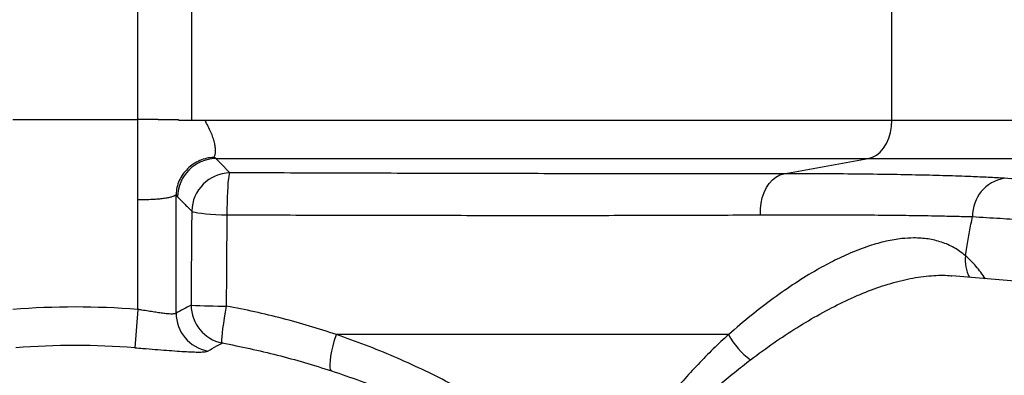
# Model space of a CAD drawing. Extents: x -9 to 363, y 38 to 483.
# Drawn here: x 67 to 83, y 270 to 276 of the extents above; entities that cross this region are included whole.
import ezdxf

# ---------------------------------------------------------------- set-up
doc = ezdxf.new("R2010")
doc.units = 0
doc.header["$LTSCALE"] = 0.5
doc.header["$MEASUREMENT"] = 0
doc.layers.get('0').update_dxf_attribs({"linetype": 'CONTINUOUS'})

msp = doc.modelspace()

# ---------------------------------------------------------------- linework, layer by layer
for p, q in [((69.959, 274.207), (69.959, 276.228)), ((81.284, 274.207), (81.284, 276.228)), ((67.062, 274.217), (69.084, 274.217)), ((69.084, 272.923), (69.084, 274.217)), ((69.959, 274.207), (70.173, 274.207)), ((70.173, 274.207), (81.284, 274.207)), ((81.284, 274.207), (90.323, 274.207)), ((70.346, 273.587), (70.32, 273.606)), ((70.346, 273.587), (80.905, 273.587)), ((79.536, 273.34), (80.905, 273.587)), ((80.905, 273.587), (89.775, 273.587)), ((69.084, 271.146), (69.084, 272.923)), ((69.704, 273.006), (69.728, 272.966)), ((69.704, 271.086), (69.704, 273.006)), ((87.21, 271.257), (82.258, 271.691)), ((69.084, 271.146), (69.035, 270.525)), ((78.646, 270.74), (72.298, 270.74))]:
    msp.add_line(p, q)
at = {"flags": 128}
for points in [[(69.742, 274.207), (69.851, 274.207), (69.959, 274.207)], [(80.905, 273.587), (80.973, 273.607), (81.038, 273.643), (81.098, 273.693), (81.152, 273.757), (81.198, 273.832), (81.235, 273.917), (81.262, 274.009), (81.279, 274.107), (81.284, 274.207)], [(70.576, 273.356), (70.423, 273.51), (70.346, 273.587)], [(70.533, 272.676), (70.534, 272.773), (70.535, 272.868), (70.537, 272.96), (70.541, 273.047), (70.545, 273.127), (70.55, 273.197), (70.556, 273.257), (70.562, 273.304), (70.569, 273.337), (70.576, 273.356)], [(79.159, 272.676), (79.16, 272.771), (79.17, 272.864), (79.19, 272.954), (79.219, 273.039), (79.256, 273.117), (79.301, 273.185), (79.353, 273.243), (79.41, 273.288), (79.472, 273.321), (79.536, 273.34)], [(69.959, 272.736), (69.978, 272.727), (70.011, 272.718), (70.057, 272.709), (70.115, 272.701), (70.184, 272.694), (70.263, 272.688), (70.348, 272.683), (70.439, 272.679), (70.533, 272.676)], [(70.45, 270.603), (70.447, 270.621), (70.446, 270.654), (70.449, 270.701), (70.455, 270.762), (70.464, 270.835), (70.475, 270.917), (70.489, 271.007), (70.504, 271.102), (70.522, 271.2)], [(72.218, 270.152), (72.206, 270.173), (72.199, 270.208), (72.197, 270.257), (72.202, 270.318), (72.211, 270.389), (72.226, 270.469), (72.246, 270.555), (72.27, 270.646), (72.298, 270.74)]]:
    msp.add_lwpolyline(points, dxfattribs=at)
for centre, radius, start, end in [((70.359, 272.955), 0.631, 91.1843, 178.9915), ((70.59, 272.725), 0.631, 91.322, 178.9955), ((83.207, 272.661), 0.615, 99.5136, 181.2349), ((83.027, 271.938), 0.555, 172.0909, 209.3545), ((68.073, 258.217), 12.968, 85.5297, 94.4703), ((70.441, 279.535), 8.335, 266.6047, 270.5546), ((70.576, 271.219), 0.629, 180.4214, 258.4394), ((70.333, 271.091), 0.629, 180.4357, 259.3731), ((79.625, 271.233), 1.097, 206.7321, 235.233), ((68.073, 258.217), 12.345, 85.5297, 94.4703)]:
    msp.add_arc(centre, radius, start, end)
msp.add_ellipse((83.215, 258.217), major_axis=(22.52, 0), ratio=0.714232, start_param=2.200774, end_param=2.214235)
for points in [[(69.084, 274.217), (69.084, 274.544), (69.084, 275.197), (69.084, 275.847), (69.084, 276.172)], [(70.32, 273.606), (70.281, 273.603), (70.201, 273.595), (70.087, 273.557), (69.982, 273.5), (69.889, 273.424), (69.812, 273.334), (69.753, 273.231), (69.715, 273.121), (69.707, 273.044), (69.704, 273.006)]]:
    msp.add_open_spline(points, degree=3)
for points, knots in [([(69.413, 274.217), (69.361, 274.217), (69.258, 274.217), (69.142, 274.217), (69.084, 274.217)], [0, 0, 0, 0, 0.499996, 1, 1, 1, 1]), ([(69.413, 274.217), (69.465, 274.217), (69.568, 274.217), (69.684, 274.217), (69.742, 274.217)], [0, 0, 0, 0, 0.500004, 1, 1, 1, 1]), ([(69.742, 274.207), (69.742, 274.208), (69.742, 274.212), (69.742, 274.216), (69.742, 274.217)], [0, 0, 0, 0, 0.499538, 1, 1, 1, 1]), ([(70.32, 273.606), (70.326, 273.619), (70.338, 273.644), (70.344, 273.702), (70.341, 273.77), (70.327, 273.846), (70.303, 273.927), (70.269, 274.014), (70.225, 274.109), (70.191, 274.173), (70.173, 274.207)], [0, 0, 0, 0, 0.139931, 0.269529, 0.390352, 0.505848, 0.620363, 0.738344, 0.863816, 1, 1, 1, 1]), ([(79.536, 273.34), (79.337, 273.34), (78.941, 273.339), (78.309, 273.339), (77.645, 273.34), (76.949, 273.34), (76.221, 273.341), (75.479, 273.343), (74.725, 273.344), (73.963, 273.346), (73.179, 273.348), (72.376, 273.35), (71.556, 273.353), (70.954, 273.355), (70.626, 273.356), (70.576, 273.356)], [0, 0, 0, 0, 0.080908, 0.161878, 0.242786, 0.326046, 0.409375, 0.492635, 0.573444, 0.654317, 0.735126, 0.81831, 0.901563, 0.984748, 1, 1, 1, 1]), ([(83.106, 273.268), (83.021, 273.272), (82.852, 273.282), (82.54, 273.296), (82.17, 273.309), (81.731, 273.32), (81.248, 273.329), (80.72, 273.336), (80.151, 273.34), (79.741, 273.34), (79.536, 273.34)], [0, 0, 0, 0, 0.102019, 0.204215, 0.334881, 0.465645, 0.596306, 0.730833, 0.865475, 1, 1, 1, 1]), ([(85.87, 273.098), (85.868, 273.099), (85.864, 273.099), (85.824, 273.101), (85.75, 273.106), (85.626, 273.114), (85.461, 273.124), (85.256, 273.137), (85.008, 273.152), (84.715, 273.17), (84.377, 273.191), (83.996, 273.214), (83.577, 273.239), (83.263, 273.258), (83.106, 273.268)], [0, 0, 0, 0, 0.06382, 0.12768, 0.213617, 0.299625, 0.385658, 0.471666, 0.557603, 0.646031, 0.734536, 0.823067, 0.911572, 1, 1, 1, 1]), ([(69.084, 272.923), (69.126, 272.923), (69.207, 272.924), (69.32, 272.928), (69.418, 272.935), (69.503, 272.944), (69.575, 272.956), (69.634, 272.97), (69.682, 272.987), (69.696, 272.999), (69.704, 273.006)], [0, 0, 0, 0, 0.138708, 0.267538, 0.387694, 0.50305, 0.617941, 0.73674, 0.859903, 1, 1, 1, 1]), ([(69.728, 272.966), (69.763, 272.931), (69.84, 272.854), (69.917, 272.778), (69.959, 272.736)], [0, 0, 0, 0, 0.458081, 1, 1, 1, 1]), ([(69.959, 272.736), (69.956, 272.483), (69.951, 271.977), (69.949, 271.469), (69.948, 271.215)], [0, 0, 0, 0, 0.499652, 1, 1, 1, 1]), ([(70.522, 271.2), (70.523, 271.409), (70.525, 271.825), (70.529, 272.317), (70.532, 272.601), (70.533, 272.676)], [0, 0, 0, 0, 0.422589, 0.8456, 1, 1, 1, 1]), ([(70.533, 272.676), (70.582, 272.676), (70.889, 272.675), (71.454, 272.674), (72.221, 272.672), (72.988, 272.67), (73.751, 272.669), (74.507, 272.668), (75.24, 272.668), (75.948, 272.668), (76.629, 272.668), (77.295, 272.669), (77.942, 272.671), (78.57, 272.673), (78.963, 272.675), (79.159, 272.676)], [0, 0, 0, 0, 0.015249, 0.096047, 0.176907, 0.257705, 0.340881, 0.424126, 0.507303, 0.588215, 0.669191, 0.750105, 0.83338, 0.916724, 1, 1, 1, 1]), ([(79.159, 272.676), (79.351, 272.677), (79.734, 272.678), (80.266, 272.678), (80.771, 272.676), (81.243, 272.672), (81.68, 272.667), (82.044, 272.66), (82.347, 272.654), (82.51, 272.649), (82.592, 272.647)], [0, 0, 0, 0, 0.13059, 0.261285, 0.391876, 0.52636, 0.660955, 0.795445, 0.897634, 1, 1, 1, 1]), ([(82.477, 272.014), (82.484, 272.059), (82.503, 272.191), (82.541, 272.404), (82.575, 272.566), (82.592, 272.647)], [0, 0, 0, 0, 0.206488, 0.602401, 1, 1, 1, 1]), ([(82.592, 272.647), (82.743, 272.638), (83.045, 272.62), (83.449, 272.595), (83.817, 272.573), (84.146, 272.552), (84.437, 272.534), (84.69, 272.518), (84.903, 272.505), (85.073, 272.494), (85.201, 272.486), (85.277, 272.481), (85.316, 272.479), (85.321, 272.478), (85.323, 272.478)], [0, 0, 0, 0, 0.085933, 0.171938, 0.257966, 0.34397, 0.429903, 0.518332, 0.60684, 0.695373, 0.78388, 0.872309, 0.936135, 1, 1, 1, 1]), ([(82.477, 272.014), (82.417, 272.06), (82.297, 272.152), (82.093, 272.239), (81.875, 272.292), (81.659, 272.306), (81.431, 272.293), (81.193, 272.253), (80.926, 272.178), (80.65, 272.075), (80.366, 271.945), (80.058, 271.78), (79.726, 271.576), (79.368, 271.327), (79.008, 271.051), (78.766, 270.843), (78.646, 270.74)], [0, 0, 0, 0, 0.068056, 0.136382, 0.20476, 0.272889, 0.326166, 0.39491, 0.463877, 0.532957, 0.601993, 0.670795, 0.752991, 0.835381, 0.917784, 1, 1, 1, 1]), ([(82.799, 271.643), (82.749, 271.713), (82.647, 271.856), (82.534, 271.961), (82.477, 272.014)], [0, 0, 0, 0, 0.48849, 1, 1, 1, 1]), ([(79, 270.332), (79.125, 270.424), (79.374, 270.609), (79.75, 270.854), (80.124, 271.076), (80.497, 271.269), (80.865, 271.432), (81.23, 271.561), (81.586, 271.653), (81.917, 271.695), (82.141, 271.706), (82.245, 271.69), (82.258, 271.688)], [0, 0, 0, 0, 0.107425, 0.214849, 0.324061, 0.433267, 0.544356, 0.655435, 0.76927, 0.883085, 0.985897, 1, 1, 1, 1]), ([(72.298, 270.74), (72.154, 270.786), (71.866, 270.879), (71.424, 271.001), (70.977, 271.11), (70.674, 271.17), (70.522, 271.2)], [0, 0, 0, 0, 0.2489633, 0.4979245, 0.748963, 1, 1, 1, 1]), ([(69.704, 271.086), (69.698, 271.082), (69.686, 271.074), (69.647, 271.07), (69.593, 271.071), (69.526, 271.078), (69.445, 271.089), (69.355, 271.103), (69.257, 271.118), (69.165, 271.133), (69.107, 271.142), (69.084, 271.146)], [0, 0, 0, 0, 0.1146052, 0.2292049, 0.3436142, 0.4580436, 0.5733261, 0.6886269, 0.8054637, 0.9223057, 1, 1, 1, 1]), ([(74.581, 269.707), (74.428, 269.792), (74.134, 269.955), (73.683, 270.179), (73.233, 270.382), (72.772, 270.571), (72.456, 270.684), (72.298, 270.74)], [0, 0, 0, 0, 0.21291, 0.408885, 0.604856, 0.80243, 1, 1, 1, 1]), ([(78.646, 270.74), (78.562, 270.663), (78.395, 270.509), (78.148, 270.258), (77.905, 269.994), (77.75, 269.802), (77.672, 269.707)], [0, 0, 0, 0, 0.2486535, 0.4972982, 0.7486615, 1, 1, 1, 1]), ([(69.035, 270.525), (69.079, 270.522), (69.191, 270.513), (69.366, 270.499), (69.553, 270.485), (69.725, 270.472), (69.878, 270.462), (70.007, 270.456), (70.109, 270.456), (70.183, 270.46), (70.205, 270.468), (70.217, 270.472)], [0, 0, 0, 0, 0.075587, 0.189778, 0.303984, 0.418516, 0.533069, 0.649073, 0.765097, 0.882542, 1, 1, 1, 1]), ([(70.217, 270.472), (70.266, 270.5), (70.344, 270.544), (70.422, 270.587), (70.45, 270.603)], [0, 0, 0, 0, 0.635098, 1, 1, 1, 1]), ([(70.45, 270.603), (70.6, 270.574), (70.9, 270.515), (71.344, 270.408), (71.785, 270.289), (72.074, 270.197), (72.218, 270.152)], [0, 0, 0, 0, 0.248922, 0.497846, 0.748922, 1, 1, 1, 1]), ([(77.983, 269.423), (78.063, 269.507), (78.225, 269.676), (78.478, 269.908), (78.737, 270.129), (78.912, 270.264), (79, 270.332)], [0, 0, 0, 0, 0.248632, 0.497291, 0.74864, 1, 1, 1, 1]), ([(72.218, 270.152), (72.375, 270.099), (72.687, 269.993), (73.145, 269.814), (73.594, 269.62), (74.046, 269.407), (74.341, 269.251), (74.493, 269.17)], [0, 0, 0, 0, 0.195974, 0.391952, 0.589577, 0.787206, 1, 1, 1, 1])]:
    msp.add_open_spline(points, degree=3, knots=knots)

doc.saveas('drawing.dxf')
